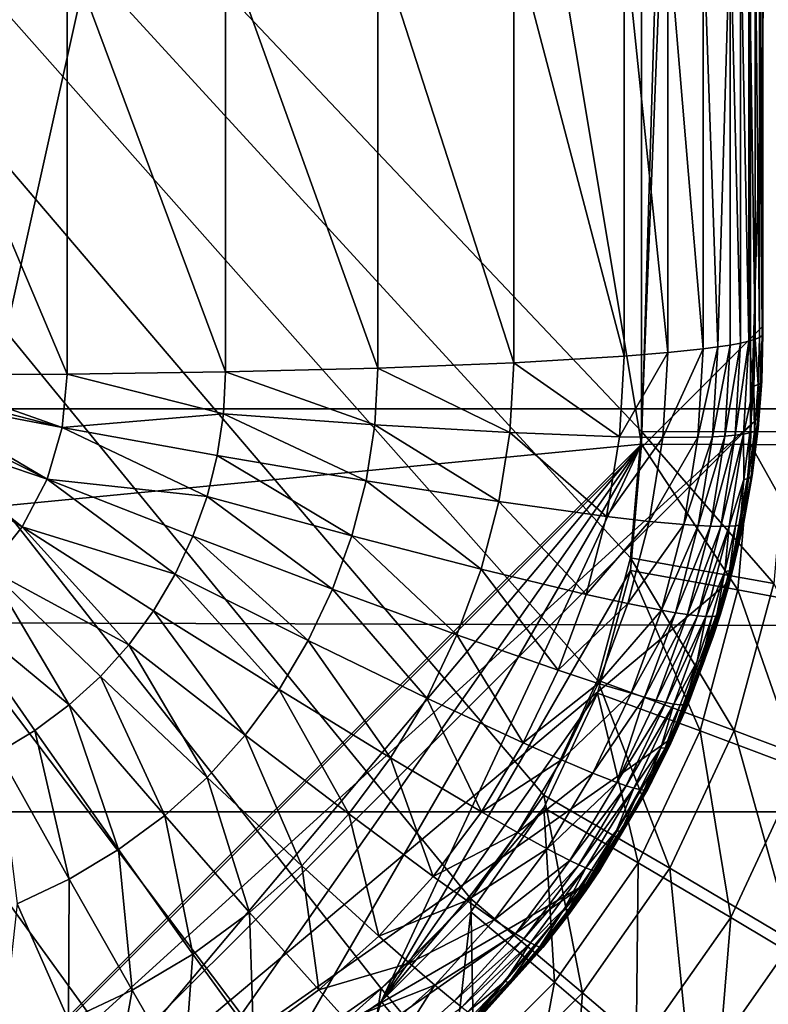
# Model space of a CAD drawing. Extents: x 0 to 475, y 0 to 163.
# Drawn here: x 252 to 255, y 24 to 28 of the extents above; entities that cross this region are included whole.
import ezdxf

# ---------------------------------------------------------------- set-up
doc = ezdxf.new("R2010")
doc.units = 0

msp = doc.modelspace()

# ---------------------------------------------------------------- linework, layer by layer
for points in [[(181.372498, 147.456604, 242), (181.372498, 15.68528, 242), (293.627502, 147.456604, 242)], [(293.627502, 147.456604, 242), (181.372498, 15.68528, 242), (293.627502, 15.68528, 242)], [(4.999995, 26.89609), (167.5, 49.570938), (470, 26.89609)], [(470, 26.89609), (167.5, 49.570938), (307.5, 49.570938)], [(462, 17.43078, 255.994095), (13, 17.43078, 255.994095), (462, 49.465889, 258.240906)], [(462, 49.465889, 258.240906), (13, 17.43078, 255.994095), (13, 49.465889, 258.240906)], [(218.5, 48.450069, 258.947113), (218.5, 22.32477, 257.180389), (256.5, 48.450069, 258.947113)], [(256.5, 48.450069, 258.947113), (218.5, 22.32477, 257.180389), (256.5, 22.32477, 257.180389)], [(251, 23.2416, 258.232208), (224, 45.210831, 259.395294), (255, 41.216431, 259.183807)], [(252.020905, 23.852501, 257.012787), (251.5, 23.80699, 257.010315), (237.5, 44.777618, 258.120605)], [(253.428406, 24.50787, 257.047485), (253, 24.208349, 257.031586), (237.5, 44.777618, 258.120605)], [(237.5, 44.777618, 258.120605), (253, 24.208349, 257.031586), (252.526093, 23.987659, 257.019897)], [(237.5, 44.777618, 258.120605), (252.526093, 23.987659, 257.019897), (252.020905, 23.852501, 257.012787)], [(254.454407, 26.28257, 257.141388), (254.319107, 25.77817, 257.114685), (237.5, 44.777618, 258.120605)], [(237.5, 44.777618, 258.120605), (254.5, 41.781811, 257.962006), (254.5, 26.80279, 257.169006)], [(237.5, 44.777618, 258.120605), (254.5, 26.80279, 257.169006), (254.454407, 26.28257, 257.141388)], [(254.319107, 25.77817, 257.114685), (254.098099, 25.30489, 257.089691), (237.5, 44.777618, 258.120605)], [(237.5, 44.777618, 258.120605), (254.098099, 25.30489, 257.089691), (253.798096, 24.877131, 257.066986)], [(237.5, 44.777618, 258.120605), (253.798096, 24.877131, 257.066986), (253.428406, 24.50787, 257.047485)], [(251.5, 44.724751, 259.119202), (223.5, 23.75412, 258.008911), (254.5, 26.74992, 258.167603)], [(251.5, 44.724751, 259.119202), (254.5, 26.74992, 258.167603), (254.5, 41.728951, 258.960602)], [(255.098907, 41.77943, 258.006989), (254.5, 26.80279, 257.169006), (254.5, 41.781811, 257.962006)], [(255.098907, 41.77943, 258.006989), (255.098907, 26.800409, 257.213989), (254.5, 26.80279, 257.169006)], [(254.5, 41.728951, 258.960602), (254.5, 26.74992, 258.167603), (254.949203, 41.727161, 258.994385)], [(254.949203, 41.727161, 258.994385), (254.5, 26.74992, 258.167603), (254.949203, 26.74814, 258.201294)], [(254.949203, 41.727161, 258.994385), (254.949203, 26.74814, 258.201294), (255.388306, 41.721828, 259.09491)], [(255.388306, 41.721828, 259.09491), (254.949203, 26.74814, 258.201294), (255.388306, 26.742809, 258.30191)], [(255, 41.216431, 259.183807), (255, 27.23601, 258.443604), (251, 23.2416, 258.232208)], [(255, 41.216431, 259.183807), (255, 34.17337, 259.81189), (255, 27.23601, 258.443604)], [(255, 27.23601, 258.443604), (255, 34.17337, 259.81189), (255, 32.4235, 259.693604)], [(255, 32.4235, 259.693604), (255, 30.677811, 259.524414), (255, 27.23601, 258.443604)], [(255, 27.23601, 258.443604), (255, 30.677811, 259.524414), (255, 28.93775, 259.304199)], [(254.907394, 28.905729, 259.530396), (254.941605, 27.174049, 259.212402), (254.941605, 28.912251, 259.484314)], [(254.941605, 28.912251, 259.484314), (254.967606, 27.18187, 259.166809), (254.967606, 28.918739, 259.438507)], [(254.941605, 28.912251, 259.484314), (254.941605, 27.174049, 259.212402), (254.967606, 27.18187, 259.166809)], [(254.967606, 28.918739, 259.438507), (254.985794, 27.18961, 259.121613), (254.985794, 28.925159, 259.393097)], [(254.967606, 28.918739, 259.438507), (254.967606, 27.18187, 259.166809), (254.985794, 27.18961, 259.121613)], [(254.985794, 28.925159, 259.393097), (254.996506, 27.19726, 259.076996), (254.996506, 28.931499, 259.348297)], [(254.985794, 28.925159, 259.393097), (254.985794, 27.18961, 259.121613), (254.996506, 27.19726, 259.076996)], [(254.996506, 28.931499, 259.348297), (255, 27.2048, 259.033112), (255, 28.93775, 259.304199)], [(254.996506, 28.931499, 259.348297), (254.996506, 27.19726, 259.076996), (255, 27.2048, 259.033112)], [(255, 27.23601, 258.443604), (255, 28.93775, 259.304199), (255, 27.2048, 259.033112)], [(254.429504, 28.861071, 259.846008), (254.608994, 27.127171, 259.485809), (254.608994, 28.87339, 259.758911)], [(254.608994, 28.87339, 259.758911), (254.754303, 27.14259, 259.395905), (254.754303, 28.886169, 259.66861)], [(254.608994, 28.87339, 259.758911), (254.608994, 27.127171, 259.485809), (254.754303, 27.14259, 259.395905)], [(254.754303, 28.886169, 259.66861), (254.813904, 27.150419, 259.350189), (254.864899, 28.899191, 259.576599)], [(254.754303, 28.886169, 259.66861), (254.754303, 27.14259, 259.395905), (254.813904, 27.150419, 259.350189)], [(254.813904, 27.150419, 259.350189), (254.864899, 27.158291, 259.304291), (254.864899, 28.899191, 259.576599)], [(254.864899, 28.899191, 259.576599), (254.907394, 27.16618, 259.258301), (254.907394, 28.905729, 259.530396)], [(254.864899, 28.899191, 259.576599), (254.864899, 27.158291, 259.304291), (254.907394, 27.16618, 259.258301)], [(254.907394, 28.905729, 259.530396), (254.907394, 27.16618, 259.258301), (254.941605, 27.174049, 259.212402)], [(253.415207, 28.820459, 260.132904), (253.974899, 27.085291, 259.730011), (253.974899, 28.838659, 260.004303)], [(253.974899, 28.838659, 260.004303), (254.429504, 27.11232, 259.572388), (254.429504, 28.861071, 259.846008)], [(253.974899, 28.838659, 260.004303), (253.974899, 27.085291, 259.730011), (254.429504, 27.11232, 259.572388)], [(254.429504, 28.861071, 259.846008), (254.429504, 27.11232, 259.572388), (254.608994, 27.127171, 259.485809)], [(251.5, 28.54348, 260.257904), (252.136902, 27.03861, 260.002197), (252.136902, 28.799959, 260.277802)], [(252.136902, 28.799959, 260.277802), (252.7883, 27.047661, 259.949493), (252.7883, 28.807461, 260.224792)], [(252.136902, 28.799959, 260.277802), (252.136902, 27.03861, 260.002197), (252.7883, 27.047661, 259.949493)], [(252.7883, 28.807461, 260.224792), (253.415207, 27.063339, 259.858002), (253.415207, 28.820459, 260.132904)], [(252.7883, 28.807461, 260.224792), (252.7883, 27.047661, 259.949493), (253.415207, 27.063339, 259.858002)], [(253.415207, 28.820459, 260.132904), (253.415207, 27.063339, 259.858002), (253.974899, 27.085291, 259.730011)], [(251.5, 28.54348, 260.257904), (251.5, 27.035789, 260.018707), (252.136902, 27.03861, 260.002197)], [(251, 23.2416, 258.232208), (255, 27.23601, 258.443604), (254.982193, 26.8601, 258.423706)], [(254.994995, 27.00967, 259.019897), (254.982193, 26.8601, 258.423706), (255, 27.23601, 258.443604)], [(254.994995, 27.00967, 259.019897), (255, 27.23601, 258.443604), (255, 27.2048, 259.033112)], [(254.907394, 27.16618, 259.258301), (254.864899, 27.158291, 259.304291), (254.843307, 26.783159, 259.270111)], [(254.885895, 26.78669, 259.225189), (254.907394, 27.16618, 259.258301), (254.843307, 26.783159, 259.270111)], [(254.941605, 27.174049, 259.212402), (254.907394, 27.16618, 259.258301), (254.885895, 26.78669, 259.225189)], [(254.920197, 26.79101, 259.180511), (254.941605, 27.174049, 259.212402), (254.885895, 26.78669, 259.225189)], [(254.962006, 26.98867, 259.151489), (254.941605, 27.174049, 259.212402), (254.920197, 26.79101, 259.180511)], [(254.962006, 26.98867, 259.151489), (254.967606, 27.18187, 259.166809), (254.941605, 27.174049, 259.212402)], [(254.980392, 26.995411, 259.106995), (254.967606, 27.18187, 259.166809), (254.962006, 26.98867, 259.151489)], [(254.980392, 26.995411, 259.106995), (254.985794, 27.18961, 259.121613), (254.967606, 27.18187, 259.166809)], [(254.991302, 27.00242, 259.06311), (254.985794, 27.18961, 259.121613), (254.980392, 26.995411, 259.106995)], [(254.991302, 27.00242, 259.06311), (254.996506, 27.19726, 259.076996), (254.985794, 27.18961, 259.121613)], [(254.994995, 27.00967, 259.019897), (254.996506, 27.19726, 259.076996), (254.991302, 27.00242, 259.06311)], [(254.994995, 27.00967, 259.019897), (255, 27.2048, 259.033112), (254.996506, 27.19726, 259.076996)], [(254.608994, 27.127171, 259.485809), (254.429504, 27.11232, 259.572388), (254.4095, 26.780439, 259.534607)], [(254.587997, 26.77762, 259.448608), (254.608994, 27.127171, 259.485809), (254.4095, 26.780439, 259.534607)], [(254.732697, 26.778589, 259.359985), (254.754303, 27.14259, 259.395905), (254.587997, 26.77762, 259.448608)], [(254.754303, 27.14259, 259.395905), (254.608994, 27.127171, 259.485809), (254.587997, 26.77762, 259.448608)], [(254.813904, 27.150419, 259.350189), (254.754303, 27.14259, 259.395905), (254.732697, 26.778589, 259.359985)], [(254.792297, 26.780451, 259.315094), (254.813904, 27.150419, 259.350189), (254.732697, 26.778589, 259.359985)], [(254.843307, 26.783159, 259.270111), (254.864899, 27.158291, 259.304291), (254.792297, 26.780451, 259.315094)], [(254.864899, 27.158291, 259.304291), (254.813904, 27.150419, 259.350189), (254.792297, 26.780451, 259.315094)], [(253.957901, 26.797779, 259.693115), (253.974899, 27.085291, 259.730011), (253.415207, 27.063339, 259.858002)], [(254.4095, 26.780439, 259.534607), (253.974899, 27.085291, 259.730011), (253.957901, 26.797779, 259.693115)], [(254.4095, 26.780439, 259.534607), (254.429504, 27.11232, 259.572388), (253.974899, 27.085291, 259.730011)], [(252.779907, 26.874741, 259.922699), (252.7883, 27.047661, 259.949493), (252.136902, 27.03861, 260.002197)], [(253.402496, 26.830021, 259.824799), (252.7883, 27.047661, 259.949493), (252.779907, 26.874741, 259.922699)], [(253.402496, 26.830021, 259.824799), (253.415207, 27.063339, 259.858002), (252.7883, 27.047661, 259.949493)], [(253.957901, 26.797779, 259.693115), (253.415207, 27.063339, 259.858002), (253.402496, 26.830021, 259.824799)], [(252.116394, 26.81883, 259.965607), (251.5, 27.035789, 260.018707), (251.496506, 26.977329, 260.008606)], [(252.116394, 26.81883, 259.965607), (252.136902, 27.03861, 260.002197), (251.5, 27.035789, 260.018707)], [(252.779907, 26.874741, 259.922699), (252.136902, 27.03861, 260.002197), (252.116394, 26.81883, 259.965607)], [(254.991302, 27.00242, 259.06311), (254.980103, 26.815069, 259.006714), (254.994995, 27.00967, 259.019897)], [(254.980103, 26.815069, 259.006714), (254.982193, 26.8601, 258.423706), (254.994995, 27.00967, 259.019897)], [(251.496506, 26.977329, 260.008606), (251.490204, 26.937759, 260.001801), (252.116394, 26.81883, 259.965607)], [(254.920197, 26.79101, 259.180511), (254.946503, 26.796049, 259.1362), (254.962006, 26.98867, 259.151489)], [(254.962006, 26.98867, 259.151489), (254.946503, 26.796049, 259.1362), (254.965103, 26.801781, 259.092407)], [(254.962006, 26.98867, 259.151489), (254.965103, 26.801781, 259.092407), (254.980392, 26.995411, 259.106995)], [(254.980392, 26.995411, 259.106995), (254.965103, 26.801781, 259.092407), (254.976196, 26.80814, 259.049103)], [(254.980392, 26.995411, 259.106995), (254.976196, 26.80814, 259.049103), (254.991302, 27.00242, 259.06311)], [(254.991302, 27.00242, 259.06311), (254.976196, 26.80814, 259.049103), (254.980103, 26.815069, 259.006714)], [(252.053497, 26.606581, 259.92981), (251.490204, 26.937759, 260.001801), (251.478806, 26.892099, 259.993896)], [(252.116394, 26.81883, 259.965607), (251.490204, 26.937759, 260.001801), (252.053497, 26.606581, 259.92981)], [(470, 25.23605, 0.138745), (4.999995, 25.23605, 0.138745), (4.999995, 26.89609)], [(470, 25.23605, 0.138745), (4.999995, 26.89609), (470, 26.89609)], [(252.053497, 26.606581, 259.92981), (251.478806, 26.892099, 259.993896), (251.4478, 26.812429, 259.980011)], [(251, 23.2416, 258.232208), (254.982193, 26.8601, 258.423706), (251.376404, 23.259331, 258.233093)], [(251.376404, 23.259331, 258.233093), (254.982193, 26.8601, 258.423706), (254.8582, 26.18199, 258.387787)], [(252.754303, 26.703381, 259.895905), (252.779907, 26.874741, 259.922699), (252.116394, 26.81883, 259.965607)], [(253.366592, 26.59907, 259.791687), (252.779907, 26.874741, 259.922699), (252.754303, 26.703381, 259.895905)], [(253.366592, 26.59907, 259.791687), (253.402496, 26.830021, 259.824799), (252.779907, 26.874741, 259.922699)], [(254.982193, 26.8601, 258.423706), (254.948105, 26.574471, 258.990387), (254.8582, 26.18199, 258.387787)], [(254.982193, 26.8601, 258.423706), (254.955505, 26.621441, 258.993591), (254.948105, 26.574471, 258.990387)], [(254.980103, 26.815069, 259.006714), (254.955505, 26.621441, 258.993591), (254.982193, 26.8601, 258.423706)], [(251.951294, 26.409781, 259.896088), (251.4478, 26.812429, 259.980011), (251.406204, 26.74209, 259.96759)], [(252.053497, 26.606581, 259.92981), (251.4478, 26.812429, 259.980011), (251.951294, 26.409781, 259.896088)], [(252.712204, 26.53513, 259.869385), (252.116394, 26.81883, 259.965607), (252.053497, 26.606581, 259.92981)], [(252.754303, 26.703381, 259.895905), (252.116394, 26.81883, 259.965607), (252.712204, 26.53513, 259.869385)], [(253.912506, 26.513439, 259.656189), (253.402496, 26.830021, 259.824799), (253.366592, 26.59907, 259.791687)], [(253.912506, 26.513439, 259.656189), (253.957901, 26.797779, 259.693115), (253.402496, 26.830021, 259.824799)], [(254.5, 26.80279, 257.169006), (255.044296, 26.176331, 257.181), (254.454407, 26.28257, 257.141388)], [(255.098907, 26.800409, 257.213989), (255.044296, 26.176331, 257.181), (254.5, 26.80279, 257.169006)], [(254.951401, 26.61483, 259.035309), (254.965103, 26.801781, 259.092407), (254.940201, 26.60915, 259.077789)], [(254.940201, 26.60915, 259.077789), (254.965103, 26.801781, 259.092407), (254.946503, 26.796049, 259.1362)], [(254.955505, 26.621441, 258.993591), (254.976196, 26.80814, 259.049103), (254.951401, 26.61483, 259.035309)], [(254.951401, 26.61483, 259.035309), (254.976196, 26.80814, 259.049103), (254.965103, 26.801781, 259.092407)], [(254.955505, 26.621441, 258.993591), (254.980103, 26.815069, 259.006714), (254.976196, 26.80814, 259.049103)], [(254.356506, 26.452339, 259.497009), (253.957901, 26.797779, 259.693115), (253.912506, 26.513439, 259.656189)], [(254.356506, 26.452339, 259.497009), (254.4095, 26.780439, 259.534607), (253.957901, 26.797779, 259.693115)], [(254.587997, 26.77762, 259.448608), (254.4095, 26.780439, 259.534607), (254.356506, 26.452339, 259.497009)], [(254.532394, 26.43203, 259.411591), (254.587997, 26.77762, 259.448608), (254.356506, 26.452339, 259.497009)], [(254.732697, 26.778589, 259.359985), (254.587997, 26.77762, 259.448608), (254.532394, 26.43203, 259.411591)], [(254.675095, 26.41869, 259.324188), (254.732697, 26.778589, 259.359985), (254.532394, 26.43203, 259.411591)], [(254.733902, 26.414579, 259.280212), (254.792297, 26.780451, 259.315094), (254.675095, 26.41869, 259.324188)], [(254.792297, 26.780451, 259.315094), (254.732697, 26.778589, 259.359985), (254.675095, 26.41869, 259.324188)], [(254.843307, 26.783159, 259.270111), (254.792297, 26.780451, 259.315094), (254.733902, 26.414579, 259.280212)], [(254.784393, 26.412149, 259.236115), (254.843307, 26.783159, 259.270111), (254.733902, 26.414579, 259.280212)], [(254.885895, 26.78669, 259.225189), (254.843307, 26.783159, 259.270111), (254.784393, 26.412149, 259.236115)], [(254.826599, 26.41132, 259.192291), (254.885895, 26.78669, 259.225189), (254.784393, 26.412149, 259.236115)], [(254.920197, 26.79101, 259.180511), (254.885895, 26.78669, 259.225189), (254.826599, 26.41132, 259.192291)], [(254.860794, 26.41206, 259.148804), (254.920197, 26.79101, 259.180511), (254.826599, 26.41132, 259.192291)], [(254.921494, 26.60445, 259.120911), (254.920197, 26.79101, 259.180511), (254.860794, 26.41206, 259.148804)], [(254.921494, 26.60445, 259.120911), (254.946503, 26.796049, 259.1362), (254.920197, 26.79101, 259.180511)], [(254.940201, 26.60915, 259.077789), (254.946503, 26.796049, 259.1362), (254.921494, 26.60445, 259.120911)], [(223.5, 23.75412, 258.008911), (251.5, 23.75412, 258.008911), (254.5, 26.74992, 258.167603)], [(251.812302, 26.23621, 259.866089), (251.951294, 26.409781, 259.896088), (251.406204, 26.74209, 259.96759)], [(254.5, 26.74992, 258.167603), (251.5, 23.75412, 258.008911), (252.020905, 23.799629, 258.011414)], [(252.020905, 23.799629, 258.011414), (252.526093, 23.93479, 258.018494), (254.5, 26.74992, 258.167603)], [(254.5, 26.74992, 258.167603), (252.526093, 23.93479, 258.018494), (253, 24.155479, 258.030212)], [(254.5, 26.74992, 258.167603), (253, 24.155479, 258.030212), (253.428406, 24.455, 258.046112)], [(253.428406, 24.455, 258.046112), (254.454407, 26.22971, 258.140015), (254.5, 26.74992, 258.167603)], [(254.896805, 26.15003, 258.169708), (254.5, 26.74992, 258.167603), (254.454407, 26.22971, 258.140015)], [(254.949203, 26.74814, 258.201294), (254.5, 26.74992, 258.167603), (254.896805, 26.15003, 258.169708)], [(255.329193, 26.06856, 258.266205), (254.949203, 26.74814, 258.201294), (254.896805, 26.15003, 258.169708)], [(255.388306, 26.742809, 258.30191), (254.949203, 26.74814, 258.201294), (255.329193, 26.06856, 258.266205)], [(253.308395, 26.37258, 259.758911), (252.754303, 26.703381, 259.895905), (252.712204, 26.53513, 259.869385)], [(253.308395, 26.37258, 259.758911), (253.366592, 26.59907, 259.791687), (252.754303, 26.703381, 259.895905)], [(252.580597, 26.214121, 259.818207), (252.053497, 26.606581, 259.92981), (251.951294, 26.409781, 259.896088)], [(252.654099, 26.37154, 259.843414), (252.712204, 26.53513, 259.869385), (252.053497, 26.606581, 259.92981)], [(252.654099, 26.37154, 259.843414), (252.053497, 26.606581, 259.92981), (252.580597, 26.214121, 259.818207)], [(253.839706, 26.234819, 259.619812), (253.366592, 26.59907, 259.791687), (253.308395, 26.37258, 259.758911)], [(253.839706, 26.234819, 259.619812), (253.912506, 26.513439, 259.656189), (253.366592, 26.59907, 259.791687)], [(254.8871, 26.414289, 259.105713), (254.921494, 26.60445, 259.120911), (254.860794, 26.41206, 259.148804)], [(254.905807, 26.41794, 259.063202), (254.921494, 26.60445, 259.120911), (254.8871, 26.414289, 259.105713)], [(254.917099, 26.422939, 259.021515), (254.940201, 26.60915, 259.077789), (254.905807, 26.41794, 259.063202)], [(254.905807, 26.41794, 259.063202), (254.940201, 26.60915, 259.077789), (254.921494, 26.60445, 259.120911)], [(254.920105, 26.42592, 259.000885), (254.951401, 26.61483, 259.035309), (254.917099, 26.422939, 259.021515)], [(254.917099, 26.422939, 259.021515), (254.951401, 26.61483, 259.035309), (254.940201, 26.60915, 259.077789)], [(254.920105, 26.42592, 259.000885), (254.948105, 26.574471, 258.990387), (254.951401, 26.61483, 259.035309)], [(254.948105, 26.574471, 258.990387), (254.955505, 26.621441, 258.993591), (254.951401, 26.61483, 259.035309)], [(254.8582, 26.18199, 258.387787), (254.948105, 26.574471, 258.990387), (254.921402, 26.429199, 258.980499)], [(254.921402, 26.429199, 258.980499), (254.948105, 26.574471, 258.990387), (254.920105, 26.42592, 259.000885)], [(253.228806, 26.152611, 259.726807), (252.712204, 26.53513, 259.869385), (252.654099, 26.37154, 259.843414)], [(253.228806, 26.152611, 259.726807), (253.308395, 26.37258, 259.758911), (252.712204, 26.53513, 259.869385)], [(254.272003, 26.13096, 259.459808), (253.912506, 26.513439, 259.656189), (253.839706, 26.234819, 259.619812)], [(254.272003, 26.13096, 259.459808), (254.356506, 26.452339, 259.497009), (253.912506, 26.513439, 259.656189)], [(254.532394, 26.43203, 259.411591), (254.356506, 26.452339, 259.497009), (254.272003, 26.13096, 259.459808)], [(252.389801, 25.9238, 259.771301), (251.951294, 26.409781, 259.896088), (251.812302, 26.23621, 259.866089)], [(252.580597, 26.214121, 259.818207), (251.951294, 26.409781, 259.896088), (252.492294, 26.064381, 259.794098)], [(252.389801, 25.9238, 259.771301), (252.492294, 26.064381, 259.794098), (251.951294, 26.409781, 259.896088)], [(254.443405, 26.093519, 259.375), (254.532394, 26.43203, 259.411591), (254.272003, 26.13096, 259.459808)], [(254.675095, 26.41869, 259.324188), (254.532394, 26.43203, 259.411591), (254.443405, 26.093519, 259.375)], [(254.582794, 26.066099, 259.28891), (254.675095, 26.41869, 259.324188), (254.443405, 26.093519, 259.375)], [(254.733902, 26.414579, 259.280212), (254.675095, 26.41869, 259.324188), (254.582794, 26.066099, 259.28891)], [(254.640305, 26.05612, 259.245697), (254.733902, 26.414579, 259.280212), (254.582794, 26.066099, 259.28891)], [(254.784393, 26.412149, 259.236115), (254.733902, 26.414579, 259.280212), (254.640305, 26.05612, 259.245697)], [(254.689697, 26.04859, 259.202606), (254.784393, 26.412149, 259.236115), (254.640305, 26.05612, 259.245697)], [(254.826599, 26.41132, 259.192291), (254.784393, 26.412149, 259.236115), (254.689697, 26.04859, 259.202606)], [(254.731201, 26.04344, 259.159912), (254.826599, 26.41132, 259.192291), (254.689697, 26.04859, 259.202606)], [(254.860794, 26.41206, 259.148804), (254.731201, 26.04344, 259.159912), (254.764801, 26.040609, 259.117493)], [(254.860794, 26.41206, 259.148804), (254.826599, 26.41132, 259.192291), (254.731201, 26.04344, 259.159912)], [(254.843399, 26.226, 259.090607), (254.860794, 26.41206, 259.148804), (254.764801, 26.040609, 259.117493)], [(254.862106, 26.2286, 259.048798), (254.8871, 26.414289, 259.105713), (254.843399, 26.226, 259.090607)], [(254.8871, 26.414289, 259.105713), (254.860794, 26.41206, 259.148804), (254.843399, 26.226, 259.090607)], [(254.8582, 26.18199, 258.387787), (254.921402, 26.429199, 258.980499), (254.878006, 26.238791, 258.96759)], [(254.873505, 26.232901, 259.007813), (254.905807, 26.41794, 259.063202), (254.862106, 26.2286, 259.048798)], [(254.862106, 26.2286, 259.048798), (254.905807, 26.41794, 259.063202), (254.8871, 26.414289, 259.105713)], [(254.876602, 26.235649, 258.98761), (254.920105, 26.42592, 259.000885), (254.873505, 26.232901, 259.007813)], [(254.920105, 26.42592, 259.000885), (254.917099, 26.422939, 259.021515), (254.873505, 26.232901, 259.007813)], [(254.873505, 26.232901, 259.007813), (254.917099, 26.422939, 259.021515), (254.905807, 26.41794, 259.063202)], [(254.878006, 26.238791, 258.96759), (254.921402, 26.429199, 258.980499), (254.876602, 26.235649, 258.98761)], [(254.876602, 26.235649, 258.98761), (254.921402, 26.429199, 258.980499), (254.920105, 26.42592, 259.000885)], [(253.128601, 25.94117, 259.695709), (252.654099, 26.37154, 259.843414), (252.580597, 26.214121, 259.818207)], [(253.128601, 25.94117, 259.695709), (253.228806, 26.152611, 259.726807), (252.654099, 26.37154, 259.843414)], [(253.740601, 25.964439, 259.584198), (253.308395, 26.37258, 259.758911), (253.228806, 26.152611, 259.726807)], [(253.740601, 25.964439, 259.584198), (253.839706, 26.234819, 259.619812), (253.308395, 26.37258, 259.758911)], [(254.454407, 26.28257, 257.141388), (254.881897, 25.57122, 257.148895), (254.319107, 25.77817, 257.114685)], [(255.044296, 26.176331, 257.181), (254.881897, 25.57122, 257.148895), (254.454407, 26.28257, 257.141388)], [(252.144196, 25.676041, 259.730804), (251.812302, 26.23621, 259.866089), (251.640396, 26.093361, 259.841095)], [(252.273499, 25.79385, 259.750092), (252.389801, 25.9238, 259.771301), (251.812302, 26.23621, 259.866089)], [(252.273499, 25.79385, 259.750092), (251.812302, 26.23621, 259.866089), (252.144196, 25.676041, 259.730804)], [(254.157196, 25.81918, 259.423492), (253.839706, 26.234819, 259.619812), (253.740601, 25.964439, 259.584198)], [(254.157196, 25.81918, 259.423492), (254.272003, 26.13096, 259.459808), (253.839706, 26.234819, 259.619812)], [(254.820694, 26.04513, 258.994202), (254.873505, 26.232901, 259.007813), (254.815903, 26.043091, 259.014313)], [(254.815903, 26.043091, 259.014313), (254.873505, 26.232901, 259.007813), (254.862106, 26.2286, 259.048798)], [(254.823898, 26.047649, 258.974396), (254.876602, 26.235649, 258.98761), (254.820694, 26.04513, 258.994202)], [(254.820694, 26.04513, 258.994202), (254.876602, 26.235649, 258.98761), (254.873505, 26.232901, 259.007813)], [(254.823898, 26.047649, 258.974396), (254.854996, 26.152411, 258.9617), (254.876602, 26.235649, 258.98761)], [(254.854996, 26.152411, 258.9617), (254.878006, 26.238791, 258.96759), (254.876602, 26.235649, 258.98761)], [(254.878006, 26.238791, 258.96759), (254.854996, 26.152411, 258.9617), (254.8582, 26.18199, 258.387787)], [(253.008606, 25.740271, 259.665985), (252.580597, 26.214121, 259.818207), (252.492294, 26.064381, 259.794098)], [(253.008606, 25.740271, 259.665985), (253.128601, 25.94117, 259.695709), (252.580597, 26.214121, 259.818207)], [(253.428406, 24.455, 258.046112), (254.319107, 25.7253, 258.113312), (254.454407, 26.22971, 258.140015)], [(254.741196, 25.570089, 258.139008), (254.454407, 26.22971, 258.140015), (254.319107, 25.7253, 258.113312)], [(254.896805, 26.15003, 258.169708), (254.454407, 26.22971, 258.140015), (254.741196, 25.570089, 258.139008)], [(254.843399, 26.226, 259.090607), (254.764801, 26.040609, 259.117493), (254.790695, 26.04001, 259.075714)], [(254.843399, 26.226, 259.090607), (254.790695, 26.04001, 259.075714), (254.809296, 26.04155, 259.034607)], [(254.815903, 26.043091, 259.014313), (254.862106, 26.2286, 259.048798), (254.809296, 26.04155, 259.034607)], [(254.809296, 26.04155, 259.034607), (254.862106, 26.2286, 259.048798), (254.843399, 26.226, 259.090607)], [(254.8582, 26.18199, 258.387787), (254.619293, 25.535271, 258.353607), (251.376404, 23.259331, 258.233093)], [(253.616302, 25.704769, 259.549805), (253.228806, 26.152611, 259.726807), (253.128601, 25.94117, 259.695709)], [(253.616302, 25.704769, 259.549805), (253.740601, 25.964439, 259.584198), (253.228806, 26.152611, 259.726807)], [(254.8582, 26.18199, 258.387787), (254.795807, 25.957809, 258.948486), (254.619293, 25.535271, 258.353607)], [(254.8582, 26.18199, 258.387787), (254.825394, 26.05065, 258.954803), (254.795807, 25.957809, 258.948486)], [(254.825394, 26.05065, 258.954803), (254.854996, 26.152411, 258.9617), (254.823898, 26.047649, 258.974396)], [(254.854996, 26.152411, 258.9617), (254.825394, 26.05065, 258.954803), (254.8582, 26.18199, 258.387787)], [(255.044296, 26.176331, 257.181), (255.432007, 25.36417, 257.2724), (254.881897, 25.57122, 257.148895)], [(254.443405, 26.093519, 259.375), (254.272003, 26.13096, 259.459808), (254.157196, 25.81918, 259.423492)], [(255.153793, 25.414801, 258.231598), (254.896805, 26.15003, 258.169708), (254.741196, 25.570089, 258.139008)], [(255.329193, 26.06856, 258.266205), (254.896805, 26.15003, 258.169708), (255.153793, 25.414801, 258.231598)], [(252.144196, 25.676041, 259.730804), (251.640396, 26.093361, 259.841095), (252.003494, 25.57139, 259.713501)], [(252.003494, 25.57139, 259.713501), (251.640396, 26.093361, 259.841095), (251.8526, 25.48068, 259.698486)], [(254.322601, 25.76512, 259.339386), (254.443405, 26.093519, 259.375), (254.157196, 25.81918, 259.423492)], [(254.582794, 26.066099, 259.28891), (254.443405, 26.093519, 259.375), (254.322601, 25.76512, 259.339386)], [(252.869598, 25.551849, 259.637909), (252.492294, 26.064381, 259.794098), (252.389801, 25.9238, 259.771301)], [(252.869598, 25.551849, 259.637909), (253.008606, 25.740271, 259.665985), (252.492294, 26.064381, 259.794098)], [(254.457199, 25.724001, 259.254395), (254.582794, 26.066099, 259.28891), (254.322601, 25.76512, 259.339386)], [(254.640305, 26.05612, 259.245697), (254.582794, 26.066099, 259.28891), (254.457199, 25.724001, 259.254395)], [(254.512802, 25.7083, 259.212006), (254.640305, 26.05612, 259.245697), (254.457199, 25.724001, 259.254395)], [(254.689697, 26.04859, 259.202606), (254.640305, 26.05612, 259.245697), (254.512802, 25.7083, 259.212006)], [(254.560699, 25.69577, 259.169891), (254.689697, 26.04859, 259.202606), (254.512802, 25.7083, 259.212006)], [(254.731201, 26.04344, 259.159912), (254.689697, 26.04859, 259.202606), (254.560699, 25.69577, 259.169891)], [(254.560699, 25.69577, 259.169891), (254.600906, 25.686371, 259.128204), (254.731201, 26.04344, 259.159912)], [(254.764801, 26.040609, 259.117493), (254.731201, 26.04344, 259.159912), (254.600906, 25.686371, 259.128204)], [(254.764801, 26.040609, 259.117493), (254.600906, 25.686371, 259.128204), (254.633606, 25.68001, 259.087006)], [(254.729202, 25.85673, 259.061005), (254.764801, 26.040609, 259.117493), (254.633606, 25.68001, 259.087006)], [(254.823898, 26.047649, 258.974396), (254.759003, 25.860069, 258.980896), (254.691696, 25.680189, 258.948608)], [(254.823898, 26.047649, 258.974396), (254.691696, 25.680189, 258.948608), (254.795807, 25.957809, 258.948486)], [(254.790695, 26.04001, 259.075714), (254.764801, 26.040609, 259.117493), (254.729202, 25.85673, 259.061005)], [(254.790695, 26.04001, 259.075714), (254.729202, 25.85673, 259.061005), (254.747604, 25.85722, 259.020508)], [(254.809296, 26.04155, 259.034607), (254.747604, 25.85722, 259.020508), (254.815903, 26.043091, 259.014313)], [(254.815903, 26.043091, 259.014313), (254.747604, 25.85722, 259.020508), (254.754196, 25.858351, 259.00061)], [(254.809296, 26.04155, 259.034607), (254.790695, 26.04001, 259.075714), (254.747604, 25.85722, 259.020508)], [(254.815903, 26.043091, 259.014313), (254.754196, 25.858351, 259.00061), (254.820694, 26.04513, 258.994202)], [(254.820694, 26.04513, 258.994202), (254.754196, 25.858351, 259.00061), (254.759003, 25.860069, 258.980896)], [(254.820694, 26.04513, 258.994202), (254.759003, 25.860069, 258.980896), (254.823898, 26.047649, 258.974396)], [(254.795807, 25.957809, 258.948486), (254.825394, 26.05065, 258.954803), (254.823898, 26.047649, 258.974396)], [(254.013397, 25.519871, 259.388397), (253.740601, 25.964439, 259.584198), (253.616302, 25.704769, 259.549805)], [(254.013397, 25.519871, 259.388397), (254.157196, 25.81918, 259.423492), (253.740601, 25.964439, 259.584198)], [(254.619293, 25.535271, 258.353607), (254.795807, 25.957809, 258.948486), (254.693298, 25.682859, 258.92981)], [(254.795807, 25.957809, 258.948486), (254.691696, 25.680189, 258.948608), (254.693298, 25.682859, 258.92981)], [(252.712402, 25.377859, 259.611786), (252.389801, 25.9238, 259.771301), (252.273499, 25.79385, 259.750092)], [(252.712402, 25.377859, 259.611786), (252.869598, 25.551849, 259.637909), (252.389801, 25.9238, 259.771301)], [(253.467804, 25.458241, 259.516907), (253.128601, 25.94117, 259.695709), (253.008606, 25.740271, 259.665985)], [(253.467804, 25.458241, 259.516907), (253.616302, 25.704769, 259.549805), (253.128601, 25.94117, 259.695709)], [(254.658905, 25.6766, 259.046509), (254.729202, 25.85673, 259.061005), (254.633606, 25.68001, 259.087006)], [(254.6772, 25.67602, 259.006714), (254.729202, 25.85673, 259.061005), (254.658905, 25.6766, 259.046509)], [(254.747604, 25.85722, 259.020508), (254.6772, 25.67602, 259.006714), (254.754196, 25.858351, 259.00061)], [(254.754196, 25.858351, 259.00061), (254.6772, 25.67602, 259.006714), (254.683701, 25.67676, 258.987091)], [(254.747604, 25.85722, 259.020508), (254.729202, 25.85673, 259.061005), (254.6772, 25.67602, 259.006714)], [(254.754196, 25.858351, 259.00061), (254.683701, 25.67676, 258.987091), (254.759003, 25.860069, 258.980896)], [(254.759003, 25.860069, 258.980896), (254.683701, 25.67676, 258.987091), (254.688507, 25.67815, 258.967712)], [(254.759003, 25.860069, 258.980896), (254.688507, 25.67815, 258.967712), (254.691696, 25.680189, 258.948608)], [(252.273499, 25.79385, 259.750092), (252.144196, 25.676041, 259.730804), (252.537903, 25.220261, 259.588013)], [(252.537903, 25.220261, 259.588013), (252.712402, 25.377859, 259.611786), (252.273499, 25.79385, 259.750092)], [(254.322601, 25.76512, 259.339386), (254.157196, 25.81918, 259.423492), (254.013397, 25.519871, 259.388397)], [(254.171097, 25.44985, 259.304901), (254.322601, 25.76512, 259.339386), (254.013397, 25.519871, 259.388397)], [(254.319107, 25.77817, 257.114685), (254.616806, 25.00345, 257.118896), (254.098099, 25.30489, 257.089691)], [(254.457199, 25.724001, 259.254395), (254.322601, 25.76512, 259.339386), (254.171097, 25.44985, 259.304901)], [(254.881897, 25.57122, 257.148895), (254.616806, 25.00345, 257.118896), (254.319107, 25.77817, 257.114685)], [(253.296097, 25.227221, 259.485809), (253.008606, 25.740271, 259.665985), (252.869598, 25.551849, 259.637909)], [(253.296097, 25.227221, 259.485809), (253.467804, 25.458241, 259.516907), (253.008606, 25.740271, 259.665985)], [(254.098099, 25.25202, 258.088287), (254.319107, 25.7253, 258.113312), (253.428406, 24.455, 258.046112)], [(254.487106, 25.02594, 258.110199), (254.319107, 25.7253, 258.113312), (254.098099, 25.25202, 258.088287)], [(254.299698, 25.39554, 259.2211), (254.457199, 25.724001, 259.254395), (254.171097, 25.44985, 259.304901)], [(254.512802, 25.7083, 259.212006), (254.457199, 25.724001, 259.254395), (254.299698, 25.39554, 259.2211)], [(254.398697, 25.356951, 259.138306), (254.512802, 25.7083, 259.212006), (254.299698, 25.39554, 259.2211)], [(254.741196, 25.570089, 258.139008), (254.319107, 25.7253, 258.113312), (254.487106, 25.02594, 258.110199)], [(254.560699, 25.69577, 259.169891), (254.512802, 25.7083, 259.212006), (254.398697, 25.356951, 259.138306)], [(252.144196, 25.676041, 259.730804), (252.003494, 25.57139, 259.713501), (252.348206, 25.0804, 259.566711)], [(252.537903, 25.220261, 259.588013), (252.144196, 25.676041, 259.730804), (252.348206, 25.0804, 259.566711)], [(253.841705, 25.235809, 259.354797), (253.616302, 25.704769, 259.549805), (253.467804, 25.458241, 259.516907)], [(253.841705, 25.235809, 259.354797), (254.013397, 25.519871, 259.388397), (253.616302, 25.704769, 259.549805)], [(254.398697, 25.356951, 259.138306), (254.600906, 25.686371, 259.128204), (254.560699, 25.69577, 259.169891)], [(254.398697, 25.356951, 259.138306), (254.437302, 25.34342, 259.097595), (254.600906, 25.686371, 259.128204)], [(254.633606, 25.68001, 259.087006), (254.600906, 25.686371, 259.128204), (254.437302, 25.34342, 259.097595)], [(254.633606, 25.68001, 259.087006), (254.437302, 25.34342, 259.097595), (254.468704, 25.33362, 259.057587)], [(254.5802, 25.500031, 259.032196), (254.633606, 25.68001, 259.087006), (254.468704, 25.33362, 259.057587)], [(254.615707, 25.506969, 258.917786), (254.691696, 25.680189, 258.948608), (254.525101, 25.326969, 258.923798)], [(254.691696, 25.680189, 258.948608), (254.609406, 25.49979, 258.954803), (254.525101, 25.326969, 258.923798)], [(254.658905, 25.6766, 259.046509), (254.633606, 25.68001, 259.087006), (254.5802, 25.500031, 259.032196)], [(254.598206, 25.4984, 258.993103), (254.658905, 25.6766, 259.046509), (254.5802, 25.500031, 259.032196)], [(254.598206, 25.4984, 258.993103), (254.604599, 25.49873, 258.973785), (254.683701, 25.67676, 258.987091)], [(254.598206, 25.4984, 258.993103), (254.683701, 25.67676, 258.987091), (254.6772, 25.67602, 259.006714)], [(254.6772, 25.67602, 259.006714), (254.658905, 25.6766, 259.046509), (254.598206, 25.4984, 258.993103)], [(254.604599, 25.49873, 258.973785), (254.609406, 25.49979, 258.954803), (254.688507, 25.67815, 258.967712)], [(254.604599, 25.49873, 258.973785), (254.688507, 25.67815, 258.967712), (254.683701, 25.67676, 258.987091)], [(254.691696, 25.680189, 258.948608), (254.688507, 25.67815, 258.967712), (254.609406, 25.49979, 258.954803)], [(254.693298, 25.682859, 258.92981), (254.691696, 25.680189, 258.948608), (254.615707, 25.506969, 258.917786)], [(254.619293, 25.535271, 258.353607), (254.693298, 25.682859, 258.92981), (254.615707, 25.506969, 258.917786)], [(252.003494, 25.57139, 259.713501), (251.8526, 25.48068, 259.698486), (252.145203, 24.959249, 259.548187)], [(252.348206, 25.0804, 259.566711), (252.003494, 25.57139, 259.713501), (252.145203, 24.959249, 259.548187)], [(253.102203, 25.01409, 259.456909), (252.869598, 25.551849, 259.637909), (252.712402, 25.377859, 259.611786)], [(253.102203, 25.01409, 259.456909), (253.296097, 25.227221, 259.485809), (252.869598, 25.551849, 259.637909)], [(254.867401, 24.80138, 258.199097), (254.741196, 25.570089, 258.139008), (254.487106, 25.02594, 258.110199)], [(254.881897, 25.57122, 257.148895), (255.123795, 24.704041, 257.237488), (254.616806, 25.00345, 257.118896)], [(255.153793, 25.414801, 258.231598), (254.741196, 25.570089, 258.139008), (254.867401, 24.80138, 258.199097)], [(255.432007, 25.36417, 257.2724), (255.123795, 24.704041, 257.237488), (254.881897, 25.57122, 257.148895)], [(251.376404, 23.259331, 258.233093), (254.619293, 25.535271, 258.353607), (254.272598, 24.939199, 258.321991)], [(254.171097, 25.44985, 259.304901), (254.013397, 25.519871, 259.388397), (253.841705, 25.235809, 259.354797)], [(254.619293, 25.535271, 258.353607), (254.543198, 25.360439, 258.907806), (254.272598, 24.939199, 258.321991)], [(254.615707, 25.506969, 258.917786), (254.525101, 25.326969, 258.923798), (254.543198, 25.360439, 258.907806)], [(254.619293, 25.535271, 258.353607), (254.615707, 25.506969, 258.917786), (254.543198, 25.360439, 258.907806)], [(252.145203, 24.959249, 259.548187), (251.8526, 25.48068, 259.698486), (251.930893, 24.857821, 259.532715)], [(254.493103, 25.32745, 259.018188), (254.5802, 25.500031, 259.032196), (254.468704, 25.33362, 259.057587)], [(254.510803, 25.32477, 258.979797), (254.5802, 25.500031, 259.032196), (254.493103, 25.32745, 259.018188)], [(254.598206, 25.4984, 258.993103), (254.5802, 25.500031, 259.032196), (254.510803, 25.32477, 258.979797)], [(254.510803, 25.32477, 258.979797), (254.517197, 25.32469, 258.960907), (254.604599, 25.49873, 258.973785)], [(254.510803, 25.32477, 258.979797), (254.604599, 25.49873, 258.973785), (254.598206, 25.4984, 258.993103)], [(254.517197, 25.32469, 258.960907), (254.521896, 25.325439, 258.9422), (254.609406, 25.49979, 258.954803)], [(254.517197, 25.32469, 258.960907), (254.609406, 25.49979, 258.954803), (254.604599, 25.49873, 258.973785)], [(254.525101, 25.326969, 258.923798), (254.609406, 25.49979, 258.954803), (254.521896, 25.325439, 258.9422)], [(253.643402, 24.96977, 259.323212), (253.467804, 25.458241, 259.516907), (253.296097, 25.227221, 259.485809)], [(253.643402, 24.96977, 259.323212), (253.841705, 25.235809, 259.354797), (253.467804, 25.458241, 259.516907)], [(253.990295, 25.15066, 259.271912), (254.171097, 25.44985, 259.304901), (253.841705, 25.235809, 259.354797)], [(254.299698, 25.39554, 259.2211), (254.171097, 25.44985, 259.304901), (253.990295, 25.15066, 259.271912)], [(254.111603, 25.08382, 259.189301), (254.299698, 25.39554, 259.2211), (253.990295, 25.15066, 259.271912)], [(254.398697, 25.356951, 259.138306), (254.299698, 25.39554, 259.2211), (254.111603, 25.08382, 259.189301)], [(255.230301, 24.58341, 258.353088), (255.153793, 25.414801, 258.231598), (254.867401, 24.80138, 258.199097)], [(252.537903, 25.220261, 259.588013), (252.887405, 24.821211, 259.430603), (252.712402, 25.377859, 259.611786)], [(252.887405, 24.821211, 259.430603), (253.102203, 25.01409, 259.456909), (252.712402, 25.377859, 259.611786)], [(254.398697, 25.356951, 259.138306), (254.111603, 25.08382, 259.189301), (254.2052, 25.035339, 259.108185)], [(254.2052, 25.035339, 259.108185), (254.437302, 25.34342, 259.097595), (254.398697, 25.356951, 259.138306)], [(254.2052, 25.035339, 259.108185), (254.241699, 25.01786, 259.068512), (254.437302, 25.34342, 259.097595)], [(254.468704, 25.33362, 259.057587), (254.437302, 25.34342, 259.097595), (254.241699, 25.01786, 259.068512)], [(254.272598, 24.939199, 258.321991), (254.543198, 25.360439, 258.907806), (254.327194, 24.993401, 258.882813)], [(254.3255, 24.991449, 258.900208), (254.327194, 24.993401, 258.882813), (254.543198, 25.360439, 258.907806)], [(254.543198, 25.360439, 258.907806), (254.525101, 25.326969, 258.923798), (254.3255, 24.991449, 258.900208)], [(253.798096, 24.877131, 257.066986), (254.098099, 25.30489, 257.089691), (254.256897, 24.49029, 257.091705)], [(254.256897, 24.49029, 257.091705), (254.098099, 25.30489, 257.089691), (254.616806, 25.00345, 257.118896)], [(254.468704, 25.33362, 259.057587), (254.241699, 25.01786, 259.068512), (254.2715, 25.004761, 259.02951)], [(254.397903, 25.159269, 259.004608), (254.468704, 25.33362, 259.057587), (254.2715, 25.004761, 259.02951)], [(254.317703, 24.99032, 258.935913), (254.521896, 25.325439, 258.9422), (254.517197, 25.32469, 258.960907)], [(254.322296, 24.99041, 258.917908), (254.521896, 25.325439, 258.9422), (254.317703, 24.99032, 258.935913)], [(254.415207, 25.15556, 258.966797), (254.317703, 24.99032, 258.935913), (254.517197, 25.32469, 258.960907)], [(254.3255, 24.991449, 258.900208), (254.525101, 25.326969, 258.923798), (254.322296, 24.99041, 258.917908)], [(254.525101, 25.326969, 258.923798), (254.521896, 25.325439, 258.9422), (254.322296, 24.99041, 258.917908)], [(254.493103, 25.32745, 259.018188), (254.468704, 25.33362, 259.057587), (254.397903, 25.159269, 259.004608)], [(254.397903, 25.159269, 259.004608), (254.415207, 25.15556, 258.966797), (254.493103, 25.32745, 259.018188)], [(254.493103, 25.32745, 259.018188), (254.415207, 25.15556, 258.966797), (254.510803, 25.32477, 258.979797)], [(254.415207, 25.15556, 258.966797), (254.517197, 25.32469, 258.960907), (254.510803, 25.32477, 258.979797)], [(470, 23.62208, 0.551142), (4.999995, 23.62208, 0.551142), (4.999995, 25.23605, 0.138745)], [(470, 23.62208, 0.551142), (4.999995, 25.23605, 0.138745), (470, 25.23605, 0.138745)], [(252.537903, 25.220261, 259.588013), (252.348206, 25.0804, 259.566711), (252.654007, 24.65016, 259.407104)], [(252.654007, 24.65016, 259.407104), (252.887405, 24.821211, 259.430603), (252.537903, 25.220261, 259.588013)], [(253.419601, 24.72448, 259.293793), (253.296097, 25.227221, 259.485809), (253.102203, 25.01409, 259.456909)], [(253.419601, 24.72448, 259.293793), (253.643402, 24.96977, 259.323212), (253.296097, 25.227221, 259.485809)], [(253.428406, 24.455, 258.046112), (253.798096, 24.824261, 258.065613), (254.098099, 25.25202, 258.088287)], [(253.990295, 25.15066, 259.271912), (253.841705, 25.235809, 259.354797), (253.643402, 24.96977, 259.323212)], [(254.142197, 24.53413, 258.084106), (254.098099, 25.25202, 258.088287), (253.798096, 24.824261, 258.065613)], [(254.487106, 25.02594, 258.110199), (254.098099, 25.25202, 258.088287), (254.142197, 24.53413, 258.084106)], [(253.781494, 24.87047, 259.240814), (253.990295, 25.15066, 259.271912), (253.643402, 24.96977, 259.323212)], [(254.111603, 25.08382, 259.189301), (253.990295, 25.15066, 259.271912), (253.781494, 24.87047, 259.240814)], [(254.397903, 25.159269, 259.004608), (254.2715, 25.004761, 259.02951), (254.294693, 24.99592, 258.991394)], [(254.294693, 24.99592, 258.991394), (254.3116, 24.99119, 258.954102), (254.397903, 25.159269, 259.004608)], [(254.397903, 25.159269, 259.004608), (254.3116, 24.99119, 258.954102), (254.415207, 25.15556, 258.966797)], [(254.3116, 24.99119, 258.954102), (254.317703, 24.99032, 258.935913), (254.415207, 25.15556, 258.966797)], [(252.348206, 25.0804, 259.566711), (252.145203, 24.959249, 259.548187), (252.404602, 24.50211, 259.386688)], [(252.654007, 24.65016, 259.407104), (252.348206, 25.0804, 259.566711), (252.404602, 24.50211, 259.386688)], [(254.111603, 25.08382, 259.189301), (253.781494, 24.87047, 259.240814), (253.894394, 24.791901, 259.159302)], [(254.2052, 25.035339, 259.108185), (254.111603, 25.08382, 259.189301), (253.894394, 24.791901, 259.159302)], [(254.2052, 25.035339, 259.108185), (253.894394, 24.791901, 259.159302), (253.981506, 24.73414, 259.079803)], [(253.981506, 24.73414, 259.079803), (254.241699, 25.01786, 259.068512), (254.2052, 25.035339, 259.108185)], [(253.981506, 24.73414, 259.079803), (254.015594, 24.71294, 259.040985), (254.241699, 25.01786, 259.068512)], [(254.2715, 25.004761, 259.02951), (254.241699, 25.01786, 259.068512), (254.015594, 24.71294, 259.040985)], [(254.478607, 24.24696, 258.1698), (254.487106, 25.02594, 258.110199), (254.142197, 24.53413, 258.084106)], [(254.867401, 24.80138, 258.199097), (254.487106, 25.02594, 258.110199), (254.478607, 24.24696, 258.1698)], [(253.171906, 24.502621, 259.266998), (253.102203, 25.01409, 259.456909), (252.887405, 24.821211, 259.430603)], [(253.419601, 24.72448, 259.293793), (253.102203, 25.01409, 259.456909), (253.171906, 24.502621, 259.266998)], [(254.015594, 24.71294, 259.040985), (254.043396, 24.69672, 259.003113), (254.2715, 25.004761, 259.02951)], [(254.2715, 25.004761, 259.02951), (254.043396, 24.69672, 259.003113), (254.183807, 24.837799, 258.978485)], [(254.091202, 24.6765, 258.895111), (254.322296, 24.99041, 258.917908), (254.086807, 24.677031, 258.912415)], [(254.322296, 24.99041, 258.917908), (254.317703, 24.99032, 258.935913), (254.086807, 24.677031, 258.912415)], [(254.086807, 24.677031, 258.912415), (254.317703, 24.99032, 258.935913), (254.200195, 24.832081, 258.941895)], [(254.3255, 24.991449, 258.900208), (254.091202, 24.6765, 258.895111), (254.094193, 24.67705, 258.877991)], [(254.3255, 24.991449, 258.900208), (254.322296, 24.99041, 258.917908), (254.091202, 24.6765, 258.895111)], [(254.094193, 24.67705, 258.877991), (254.195908, 24.806829, 258.869995), (254.3255, 24.991449, 258.900208)], [(254.2715, 25.004761, 259.02951), (254.183807, 24.837799, 258.978485), (254.294693, 24.99592, 258.991394)], [(254.294693, 24.99592, 258.991394), (254.183807, 24.837799, 258.978485), (254.200195, 24.832081, 258.941895)], [(254.3255, 24.991449, 258.900208), (254.195908, 24.806829, 258.869995), (254.270996, 24.91083, 258.877106)], [(254.294693, 24.99592, 258.991394), (254.200195, 24.832081, 258.941895), (254.3116, 24.99119, 258.954102)], [(254.3116, 24.99119, 258.954102), (254.200195, 24.832081, 258.941895), (254.317703, 24.99032, 258.935913)], [(254.256897, 24.49029, 257.091705), (254.616806, 25.00345, 257.118896), (254.705399, 24.107401, 257.205902)], [(254.3255, 24.991449, 258.900208), (254.270996, 24.91083, 258.877106), (254.327194, 24.993401, 258.882813)], [(254.272598, 24.939199, 258.321991), (254.327194, 24.993401, 258.882813), (254.270996, 24.91083, 258.877106)], [(254.705399, 24.107401, 257.205902), (254.616806, 25.00345, 257.118896), (255.123795, 24.704041, 257.237488)], [(251.376404, 23.259331, 258.233093), (254.272598, 24.939199, 258.321991), (252.055496, 23.383169, 258.239685)], [(252.145203, 24.959249, 259.548187), (251.930893, 24.857821, 259.532715), (252.141495, 24.378229, 259.369598)], [(252.055496, 23.383169, 258.239685), (254.272598, 24.939199, 258.321991), (253.8284, 24.411539, 258.294098)], [(252.404602, 24.50211, 259.386688), (252.145203, 24.959249, 259.548187), (252.141495, 24.378229, 259.369598)], [(253.781494, 24.87047, 259.240814), (253.643402, 24.96977, 259.323212), (253.419601, 24.72448, 259.293793)], [(254.272598, 24.939199, 258.321991), (254.095901, 24.67865, 258.861298), (253.8284, 24.411539, 258.294098)], [(254.272598, 24.939199, 258.321991), (254.195908, 24.806829, 258.869995), (254.095901, 24.67865, 258.861298)], [(254.270996, 24.91083, 258.877106), (254.195908, 24.806829, 258.869995), (254.272598, 24.939199, 258.321991)], [(252.141495, 24.378229, 259.369598), (251.930893, 24.857821, 259.532715), (251.867203, 24.279711, 259.355896)], [(253.419601, 24.72448, 259.293793), (253.545898, 24.612181, 259.212006), (253.781494, 24.87047, 259.240814)], [(253.798096, 24.877131, 257.066986), (253.8134, 24.04731, 257.068207), (253.428406, 24.50787, 257.047485)], [(253.894394, 24.791901, 259.159302), (253.781494, 24.87047, 259.240814), (253.545898, 24.612181, 259.212006)], [(254.256897, 24.49029, 257.091705), (253.8134, 24.04731, 257.068207), (253.798096, 24.877131, 257.066986)], [(252.654007, 24.65016, 259.407104), (252.903, 24.305981, 259.243195), (252.887405, 24.821211, 259.430603)], [(253.171906, 24.502621, 259.266998), (252.887405, 24.821211, 259.430603), (252.903, 24.305981, 259.243195)], [(253.717102, 24.109579, 258.061615), (253.798096, 24.824261, 258.065613), (253.428406, 24.455, 258.046112)], [(254.142197, 24.53413, 258.084106), (253.798096, 24.824261, 258.065613), (253.717102, 24.109579, 258.061615)], [(254.065201, 24.68535, 258.966095), (254.183807, 24.837799, 258.978485), (254.043396, 24.69672, 259.003113)], [(254.080994, 24.678671, 258.929993), (254.183807, 24.837799, 258.978485), (254.065201, 24.68535, 258.966095)], [(254.080994, 24.678671, 258.929993), (254.200195, 24.832081, 258.941895), (254.183807, 24.837799, 258.978485)], [(254.086807, 24.677031, 258.912415), (254.200195, 24.832081, 258.941895), (254.080994, 24.678671, 258.929993)], [(253.894394, 24.791901, 259.159302), (253.545898, 24.612181, 259.212006), (253.6492, 24.52282, 259.131592)], [(253.981506, 24.73414, 259.079803), (253.894394, 24.791901, 259.159302), (253.6492, 24.52282, 259.131592)], [(254.094193, 24.67705, 258.877991), (254.095901, 24.67865, 258.861298), (254.195908, 24.806829, 258.869995)], [(254.799606, 23.96924, 258.320587), (254.867401, 24.80138, 258.199097), (254.478607, 24.24696, 258.1698)], [(255.230301, 24.58341, 258.353088), (254.867401, 24.80138, 258.199097), (254.799606, 23.96924, 258.320587)], [(253.981506, 24.73414, 259.079803), (253.6492, 24.52282, 259.131592), (253.729004, 24.45652, 259.053497)], [(253.729004, 24.45652, 259.053497), (254.015594, 24.71294, 259.040985), (253.981506, 24.73414, 259.079803)], [(253.171906, 24.502621, 259.266998), (253.545898, 24.612181, 259.212006), (253.419601, 24.72448, 259.293793)], [(253.729004, 24.45652, 259.053497), (253.7603, 24.431881, 259.015594), (254.015594, 24.71294, 259.040985)], [(254.015594, 24.71294, 259.040985), (253.7603, 24.431881, 259.015594), (254.043396, 24.69672, 259.003113)], [(253.7603, 24.431881, 259.015594), (253.785904, 24.412781, 258.978607), (254.043396, 24.69672, 259.003113)], [(253.939194, 24.53896, 258.954102), (254.043396, 24.69672, 259.003113), (253.785904, 24.412781, 258.978607)], [(254.065201, 24.68535, 258.966095), (254.043396, 24.69672, 259.003113), (253.939194, 24.53896, 258.954102)], [(254.705399, 24.107401, 257.205902), (255.123795, 24.704041, 257.237488), (255.133408, 23.737101, 257.407013)], [(254.091202, 24.6765, 258.895111), (254.086807, 24.677031, 258.912415), (253.825806, 24.38825, 258.890686)], [(253.825806, 24.38825, 258.890686), (254.086807, 24.677031, 258.912415), (253.954407, 24.531361, 258.918701)], [(254.091202, 24.6765, 258.895111), (253.825806, 24.38825, 258.890686), (253.829895, 24.387131, 258.873993)], [(253.8284, 24.411539, 258.294098), (254.095901, 24.67865, 258.861298), (253.834305, 24.388479, 258.8414)], [(254.094193, 24.67705, 258.877991), (254.091202, 24.6765, 258.895111), (253.829895, 24.387131, 258.873993)], [(254.094193, 24.67705, 258.877991), (253.829895, 24.387131, 258.873993), (253.832703, 24.38722, 258.857605)], [(253.832703, 24.38722, 258.857605), (253.834305, 24.388479, 258.8414), (254.095901, 24.67865, 258.861298)], [(253.832703, 24.38722, 258.857605), (254.095901, 24.67865, 258.861298), (254.094193, 24.67705, 258.877991)], [(253.954407, 24.531361, 258.918701), (254.065201, 24.68535, 258.966095), (253.939194, 24.53896, 258.954102)], [(253.954407, 24.531361, 258.918701), (254.080994, 24.678671, 258.929993), (254.065201, 24.68535, 258.966095)], [(254.086807, 24.677031, 258.912415), (254.080994, 24.678671, 258.929993), (253.954407, 24.531361, 258.918701)], [(252.654007, 24.65016, 259.407104), (252.404602, 24.50211, 259.386688), (252.615799, 24.135851, 259.222504)], [(252.615799, 24.135851, 259.222504), (252.903, 24.305981, 259.243195), (252.654007, 24.65016, 259.407104)], [(253.171906, 24.502621, 259.266998), (253.285202, 24.37862, 259.185791), (253.545898, 24.612181, 259.212006)], [(253.6492, 24.52282, 259.131592), (253.545898, 24.612181, 259.212006), (253.285202, 24.37862, 259.185791)], [(255.098007, 23.70722, 258.533203), (255.230301, 24.58341, 258.353088), (254.799606, 23.96924, 258.320587)], [(253.999298, 23.768379, 258.144409), (254.142197, 24.53413, 258.084106), (253.717102, 24.109579, 258.061615)], [(253.939194, 24.53896, 258.954102), (253.785904, 24.412781, 258.978607), (253.805893, 24.39908, 258.942688)], [(253.820496, 24.390591, 258.907806), (253.939194, 24.53896, 258.954102), (253.805893, 24.39908, 258.942688)], [(253.820496, 24.390591, 258.907806), (253.954407, 24.531361, 258.918701), (253.939194, 24.53896, 258.954102)], [(253.825806, 24.38825, 258.890686), (253.954407, 24.531361, 258.918701), (253.820496, 24.390591, 258.907806)], [(254.478607, 24.24696, 258.1698), (254.142197, 24.53413, 258.084106), (253.999298, 23.768379, 258.144409)], [(252.404602, 24.50211, 259.386688), (252.141495, 24.378229, 259.369598), (252.313004, 23.993561, 259.204987)], [(252.615799, 24.135851, 259.222504), (252.404602, 24.50211, 259.386688), (252.313004, 23.993561, 259.204987)], [(252.903, 24.305981, 259.243195), (253.285202, 24.37862, 259.185791), (253.171906, 24.502621, 259.266998)], [(253.428406, 24.50787, 257.047485), (253.2995, 23.68799, 257.049194), (253, 24.208349, 257.031586)], [(253.6492, 24.52282, 259.131592), (253.285202, 24.37862, 259.185791), (253.377808, 24.279539, 259.106293)], [(253.8134, 24.04731, 257.068207), (253.2995, 23.68799, 257.049194), (253.428406, 24.50787, 257.047485)], [(253.6492, 24.52282, 259.131592), (253.377808, 24.279539, 259.106293), (253.4496, 24.20553, 259.02951)], [(253.729004, 24.45652, 259.053497), (253.6492, 24.52282, 259.131592), (253.4496, 24.20553, 259.02951)], [(254.256897, 24.49029, 257.091705), (254.189697, 23.592369, 257.178589), (253.8134, 24.04731, 257.068207)], [(254.705399, 24.107401, 257.205902), (254.189697, 23.592369, 257.178589), (254.256897, 24.49029, 257.091705)], [(253.224594, 23.765209, 258.043396), (253.428406, 24.455, 258.046112), (253, 24.155479, 258.030212)], [(253.717102, 24.109579, 258.061615), (253.428406, 24.455, 258.046112), (253.224594, 23.765209, 258.043396)], [(253.729004, 24.45652, 259.053497), (253.4496, 24.20553, 259.02951), (253.7603, 24.431881, 259.015594)]]:
    msp.add_3dface(points)

doc.saveas('drawing.dxf')
